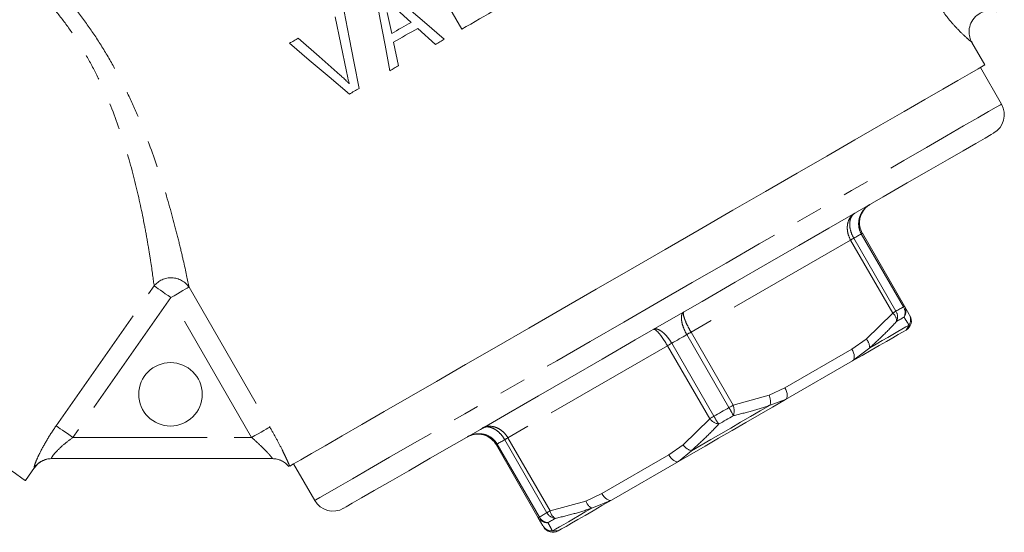
# Model space of a CAD drawing. Units: millimetres. Extents: x -19 to 502, y 17 to 277.
# Drawn here: x 146 to 193, y 135 to 159 of the extents above; entities that cross this region are included whole.
import ezdxf

# ---------------------------------------------------------------- set-up
doc = ezdxf.new("R2010")
doc.units = ezdxf.units.MM
doc.linetypes.add('PHANTOM', pattern=[12.7, 6.35, -1.27, 1.27, -1.27, 1.27, -1.27])

msp = doc.modelspace()

# ---------------------------------------------------------------- linework, layer by layer
at = {"color": 7, "linetype": 'Continuous', "lineweight": 15}
for p, q in [((165.449, 161.791), (167.199, 158.76)), ((164.085, 159.723), (164.797, 159.083)), ((163.885, 158.556), (163.673, 159.556)), ((165.113, 158.799), (165.955, 158.042)), ((164.207, 157.032), (163.973, 158.141)), ((191.934, 157.072), (191.319, 158.137)), ((192.718, 155.215), (191.718, 156.947)), ((186.14, 149.108), (188.135, 145.652)), ((188.135, 145.652), (188.356, 145.268)), ((185.678, 143.067), (182.509, 141.238)), ((170.814, 135.652), (168.819, 139.108)), ((158.239, 138.446), (147.797, 138.446)), ((177.45, 138.317), (174.282, 136.488)), ((146.564, 137.406), (146.994, 138.019)), ((159.242, 138.197), (160.242, 136.465)), ((171.036, 135.268), (170.814, 135.652))]:
    msp.add_line(p, q, dxfattribs=at)
at = {"color": 8, "linetype": 'PHANTOM', "lineweight": 0}
for p, q in [((188.084, 145.623), (186.089, 149.078)), ((185.583, 148.786), (178.036, 144.429)), ((187.578, 145.331), (185.583, 148.786)), ((185.733, 148.873), (187.728, 145.418)), ((148.014, 139.999), (152.648, 146.616)), ((154.297, 146.559), (158.117, 139.942)), ((153.438, 146.063), (148.805, 139.446)), ((157.258, 139.446), (153.438, 146.063)), ((186.325, 144.095), (187.578, 145.331)), ((178.036, 144.429), (180.031, 140.974)), ((188.207, 144.527), (188.346, 144.762)), ((177.124, 143.902), (179.118, 140.447)), ((179.83, 140.858), (177.836, 144.313)), ((185.644, 143.625), (186.325, 144.095)), ((176.923, 143.786), (169.376, 139.429)), ((178.918, 140.331), (176.923, 143.786)), ((182.475, 141.796), (185.644, 143.625)), ((186.485, 143.688), (185.678, 143.067)), ((181.728, 141.441), (182.475, 141.796)), ((180.031, 140.974), (181.728, 141.441)), ((182.509, 141.238), (181.773, 140.968)), ((177.664, 139.095), (178.918, 140.331)), ((148.805, 139.446), (157.258, 139.446)), ((171.221, 135.887), (169.226, 139.342)), ((169.376, 139.429), (171.371, 135.974)), ((168.87, 139.137), (170.865, 135.681)), ((176.984, 138.625), (177.664, 139.095)), ((178.052, 138.819), (177.45, 138.317)), ((173.815, 136.796), (176.984, 138.625)), ((171.371, 135.974), (173.068, 136.441)), ((173.068, 136.441), (173.815, 136.796)), ((174.282, 136.488), (173.34, 136.099)), ((171.479, 135.024), (171.752, 135.027))]:
    msp.add_line(p, q, dxfattribs=at)
at = {"color": 7, "linetype": 'Continuous', "lineweight": 15, "flags": 128}
for points in [[(166.37, 158.281), (165.426, 159.088), (164.486, 159.893), (163.55, 160.694)], [(163.114, 160.443), (163.342, 159.219), (163.568, 158.003), (163.793, 156.794)], [(167.199, 158.76), (167.407, 158.88), (167.616, 159.001), (167.825, 159.121), (168.034, 159.242), (168.243, 159.363), (168.452, 159.483), (168.661, 159.604), (168.87, 159.725)], [(161.213, 159.345), (161.477, 158.043), (161.738, 156.752)], [(162.34, 155.954), (162.107, 157.156), (161.873, 158.368), (161.636, 159.59)], [(164.797, 159.083), (164.682, 159.017), (164.568, 158.951), (164.453, 158.885), (164.339, 158.819), (164.225, 158.753), (164.112, 158.687), (163.998, 158.622), (163.885, 158.556)], [(163.973, 158.141), (164.114, 158.222), (164.256, 158.304), (164.398, 158.386), (164.54, 158.469), (164.683, 158.551), (164.826, 158.633), (164.969, 158.716), (165.113, 158.799)], [(159.465, 158.336), (159.411, 158.305), (159.358, 158.274), (159.305, 158.244), (159.252, 158.213), (159.199, 158.183), (159.147, 158.152), (159.094, 158.122), (159.041, 158.092)], [(161.446, 156.583), (160.45, 157.465), (159.465, 158.336)], [(159.041, 158.092), (159.976, 157.3), (160.922, 156.499), (161.879, 155.688)], [(165.955, 158.042), (166.007, 158.072), (166.059, 158.102), (166.111, 158.132), (166.162, 158.161), (166.214, 158.191), (166.266, 158.221), (166.318, 158.251), (166.37, 158.281)], [(159.057, 138.09), (159.24, 138.196), (159.583, 138.394), (160.082, 138.682), (160.734, 139.058), (161.531, 139.518), (162.465, 140.058), (163.527, 140.671), (164.708, 141.352), (165.994, 142.095), (167.374, 142.892), (168.834, 143.735), (170.36, 144.616), (171.936, 145.525), (173.546, 146.456), (175.176, 147.397), (176.809, 148.339), (178.429, 149.274), (180.02, 150.193), (181.566, 151.085), (183.052, 151.943), (184.463, 152.758), (185.786, 153.522), (187.007, 154.227), (188.114, 154.866), (189.097, 155.434), (189.946, 155.924), (190.652, 156.332), (191.209, 156.653), (191.61, 156.885), (191.853, 157.025), (191.934, 157.072)], [(163.793, 156.794), (163.845, 156.823), (163.896, 156.853), (163.948, 156.883), (164, 156.913), (164.051, 156.943), (164.103, 156.972), (164.155, 157.002), (164.207, 157.032)], [(161.879, 155.688), (161.936, 155.721), (161.993, 155.754), (162.051, 155.788), (162.108, 155.821), (162.166, 155.854), (162.224, 155.888), (162.282, 155.921), (162.34, 155.954)], [(176.98, 144.974), (178.56, 145.886), (180.124, 146.789), (181.654, 147.673), (183.135, 148.528), (184.551, 149.345), (185.886, 150.116), (187.127, 150.832), (188.261, 151.487), (189.275, 152.072), (190.158, 152.582), (190.902, 153.012), (191.498, 153.356), (191.941, 153.611), (192.224, 153.775), (192.346, 153.846), (192.352, 153.849)], [(146.564, 137.406), (146.545, 137.419), (146.391, 137.527), (146.087, 137.74), (145.639, 138.053), (145.058, 138.461), (144.356, 138.952), (143.548, 139.518), (142.653, 140.144), (141.691, 140.818), (140.682, 141.525), (139.649, 142.248), (138.616, 142.972), (137.604, 143.68), (136.636, 144.358), (135.734, 144.989), (134.918, 145.561), (134.205, 146.06), (133.612, 146.475), (133.151, 146.798), (132.834, 147.02)], [(161.608, 136.099), (161.613, 136.101), (161.735, 136.172), (162.019, 136.336), (162.461, 136.591), (163.057, 136.935), (163.801, 137.365), (164.685, 137.875), (165.698, 138.46), (166.832, 139.115), (168.073, 139.831), (169.408, 140.602), (170.824, 141.42), (172.305, 142.275), (173.835, 143.158), (175.399, 144.061), (176.98, 144.974)], [(188.207, 144.527), (188.044, 144.433), (187.834, 144.312), (187.578, 144.164), (187.279, 143.992), (186.937, 143.794), (186.554, 143.573), (186.134, 143.331), (185.678, 143.067)], [(182.509, 141.238), (181.889, 140.88), (181.259, 140.516), (180.621, 140.148), (179.98, 139.777), (179.338, 139.407), (178.7, 139.039), (178.07, 138.675), (177.45, 138.317)], [(174.282, 136.488), (173.825, 136.224), (173.405, 135.981), (173.023, 135.761), (172.681, 135.563), (172.381, 135.39), (172.125, 135.243), (171.915, 135.122), (171.752, 135.027)]]:
    msp.add_lwpolyline(points, dxfattribs=at)
at = {"color": 8, "linetype": 'PHANTOM', "lineweight": 0, "flags": 128}
for points in [[(176.48, 145.84), (178.096, 146.773), (179.697, 147.697), (181.266, 148.603), (182.787, 149.481), (184.245, 150.323), (185.627, 151.121), (186.917, 151.866), (188.104, 152.551), (189.175, 153.169), (190.12, 153.715), (190.929, 154.182), (191.595, 154.567), (192.111, 154.864), (192.471, 155.072), (192.672, 155.188), (192.718, 155.215)], [(186.089, 149.078), (186.047, 149.054), (186.005, 149.03), (185.961, 149.004), (185.917, 148.979), (185.872, 148.953), (185.827, 148.927), (185.78, 148.9), (185.733, 148.873)], [(186.14, 149.108), (186.139, 149.107), (186.137, 149.106), (186.133, 149.103), (186.127, 149.1), (186.12, 149.096), (186.111, 149.091), (186.101, 149.085), (186.089, 149.078)], [(185.733, 148.873), (185.719, 148.864), (185.703, 148.855), (185.686, 148.845), (185.667, 148.835), (185.648, 148.823), (185.627, 148.811), (185.606, 148.799), (185.583, 148.786)], [(153.438, 146.063), (153.305, 146.156), (153.175, 146.246), (153.053, 146.332), (152.941, 146.411), (152.842, 146.48), (152.758, 146.539), (152.693, 146.584), (152.648, 146.616)], [(154.297, 146.559), (154.264, 146.539), (154.203, 146.505), (154.118, 146.455), (154.011, 146.393), (153.885, 146.321), (153.744, 146.24), (153.594, 146.153), (153.438, 146.063)], [(160.242, 136.465), (160.287, 136.491), (160.488, 136.607), (160.849, 136.815), (161.364, 137.113), (162.03, 137.497), (162.839, 137.964), (163.784, 138.51), (164.855, 139.128), (166.042, 139.813), (167.332, 140.558), (168.714, 141.356), (170.172, 142.198), (171.693, 143.076), (173.262, 143.982), (174.863, 144.906), (176.48, 145.84)], [(187.728, 145.418), (187.714, 145.409), (187.698, 145.4), (187.68, 145.39), (187.662, 145.379), (187.642, 145.368), (187.622, 145.356), (187.6, 145.344), (187.578, 145.331)], [(187.728, 145.418), (187.775, 145.445), (187.821, 145.472), (187.867, 145.498), (187.912, 145.524), (187.956, 145.549), (188, 145.574), (188.042, 145.599), (188.084, 145.623)], [(188.135, 145.652), (188.134, 145.652), (188.131, 145.651), (188.127, 145.648), (188.122, 145.645), (188.115, 145.641), (188.106, 145.636), (188.096, 145.63), (188.084, 145.623)], [(188.109, 145.138), (188.068, 145.114), (188.027, 145.09), (187.984, 145.065), (187.941, 145.041), (187.897, 145.015), (187.852, 144.989), (187.807, 144.963), (187.761, 144.937)], [(177.836, 144.313), (177.862, 144.328), (177.888, 144.343), (177.914, 144.358), (177.94, 144.373), (177.965, 144.388), (177.989, 144.402), (178.013, 144.416), (178.036, 144.429)], [(186.485, 143.688), (186.79, 143.864), (187.076, 144.029), (187.342, 144.183), (187.587, 144.324), (187.81, 144.453), (188.012, 144.569), (188.19, 144.673), (188.346, 144.762)], [(177.124, 143.902), (177.097, 143.887), (177.071, 143.872), (177.045, 143.857), (177.02, 143.842), (176.995, 143.827), (176.97, 143.813), (176.946, 143.799), (176.923, 143.786)], [(177.836, 144.313), (177.747, 144.262), (177.658, 144.21), (177.569, 144.159), (177.48, 144.108), (177.391, 144.056), (177.302, 144.005), (177.213, 143.953), (177.124, 143.902)], [(185.678, 143.067), (185.715, 143.1), (185.741, 143.148), (185.756, 143.21), (185.757, 143.282), (185.747, 143.364), (185.723, 143.45), (185.689, 143.538), (185.644, 143.625)], [(182.509, 141.238), (182.546, 141.27), (182.573, 141.318), (182.587, 141.38), (182.589, 141.453), (182.578, 141.534), (182.555, 141.62), (182.52, 141.709), (182.475, 141.796)], [(178.052, 138.819), (178.513, 139.085), (178.977, 139.353), (179.444, 139.623), (179.913, 139.893), (180.381, 140.164), (180.848, 140.434), (181.313, 140.702), (181.773, 140.968)], [(179.118, 140.447), (179.207, 140.498), (179.296, 140.55), (179.385, 140.601), (179.474, 140.652), (179.563, 140.704), (179.652, 140.755), (179.742, 140.807), (179.83, 140.858)], [(179.83, 140.858), (179.857, 140.873), (179.883, 140.888), (179.909, 140.903), (179.934, 140.918), (179.959, 140.932), (179.984, 140.947), (180.008, 140.96), (180.031, 140.974)], [(179.118, 140.447), (179.092, 140.432), (179.066, 140.417), (179.04, 140.402), (179.014, 140.387), (178.989, 140.372), (178.965, 140.358), (178.941, 140.344), (178.918, 140.331)], [(180.039, 140.478), (179.952, 140.428), (179.865, 140.378), (179.778, 140.328), (179.691, 140.277), (179.604, 140.227), (179.517, 140.177), (179.43, 140.127), (179.343, 140.076)], [(148.014, 139.999), (148.06, 139.967), (148.125, 139.922), (148.208, 139.863), (148.307, 139.794), (148.42, 139.715), (148.542, 139.63), (148.672, 139.539), (148.805, 139.446)], [(157.258, 139.446), (157.414, 139.536), (157.564, 139.623), (157.705, 139.704), (157.831, 139.777), (157.938, 139.839), (158.024, 139.888), (158.084, 139.923), (158.117, 139.942)], [(169.226, 139.342), (169.179, 139.315), (169.133, 139.288), (169.087, 139.262), (169.042, 139.236), (168.998, 139.211), (168.954, 139.186), (168.912, 139.161), (168.87, 139.137)], [(169.376, 139.429), (169.354, 139.416), (169.332, 139.404), (169.312, 139.392), (169.292, 139.38), (169.274, 139.37), (169.256, 139.36), (169.24, 139.351), (169.226, 139.342)], [(168.87, 139.137), (168.858, 139.13), (168.848, 139.124), (168.839, 139.119), (168.832, 139.115), (168.827, 139.112), (168.823, 139.109), (168.82, 139.108), (168.819, 139.108)], [(176.984, 138.625), (177.037, 138.543), (177.096, 138.469), (177.159, 138.406), (177.224, 138.356), (177.288, 138.321), (177.348, 138.302), (177.403, 138.301), (177.45, 138.317)], [(146.994, 138.019), (146.992, 138.019), (146.979, 138.019)], [(173.815, 136.796), (173.868, 136.714), (173.927, 136.639), (173.99, 136.576), (174.055, 136.526), (174.119, 136.491), (174.18, 136.473), (174.235, 136.472), (174.282, 136.488)], [(171.371, 135.974), (171.349, 135.961), (171.327, 135.948), (171.306, 135.937), (171.287, 135.925), (171.268, 135.915), (171.251, 135.905), (171.235, 135.896), (171.221, 135.887)], [(171.479, 135.024), (171.635, 135.114), (171.814, 135.218), (172.015, 135.334), (172.239, 135.463), (172.484, 135.604), (172.749, 135.758), (173.035, 135.923), (173.34, 136.099)], [(170.865, 135.681), (170.853, 135.675), (170.843, 135.669), (170.834, 135.664), (170.827, 135.66), (170.821, 135.657), (170.817, 135.654), (170.815, 135.653), (170.814, 135.652)], [(170.865, 135.681), (170.907, 135.706), (170.949, 135.73), (170.993, 135.756), (171.037, 135.781), (171.082, 135.807), (171.127, 135.833), (171.174, 135.86), (171.221, 135.887)], [(171.621, 135.618), (171.575, 135.591), (171.529, 135.565), (171.485, 135.54), (171.441, 135.514), (171.398, 135.489), (171.355, 135.465), (171.313, 135.441), (171.272, 135.417)]]:
    msp.add_lwpolyline(points, dxfattribs=at)
at = {"color": 7, "linetype": 'Continuous', "lineweight": 15}
msp.add_circle((153.419, 141.489), 1.5, dxfattribs=at)
for centre, radius, start, end in [((191.852, 154.715), 1, 300, 30), ((187.957, 144.96), 0.5, 300, 30), ((147.813, 137.446), 1, 90, 145.4876), ((158.232, 137.446), 1, 38.3339, 90), ((161.108, 136.965), 1, 210, 300), ((171.502, 135.46), 0.5, 210, 300)]:
    msp.add_arc(centre, radius, start, end, dxfattribs=at)
at = {"color": 8, "linetype": 'PHANTOM', "lineweight": 0}
for centre, radius, start, end in [((153.451, 145.972), 1.029, 34.723, 141.2993), ((187.219, 144.924), 0.542, 1.3172, 48.5977), ((187.283, 145.146), 0.521, 336.4093, 31.4627), ((187.644, 145.357), 0.515, 334.7867, 31.1501), ((187.716, 145.415), 0.482, 324.861, 29.5366), ((187.93, 145.024), 0.491, 327.8152, 29.8176), ((185.887, 143.688), 0.598, 0.0589, 42.9786), ((181.026, 141.135), 0.766, 347.3775, 23.5856), ((172.896, 136.8), 8.035, 27.2465, 30.3353), ((179.277, 140.714), 0.797, 342.811, 19.019), ((179.52, 140.854), 0.797, 220.9814, 257.1887), ((186.095, 144.421), 8.029, 209.6633, 212.7543), ((178.281, 139.55), 0.766, 216.4142, 252.6232), ((147.797, 137.448), 0.997, 90.0178, 145.1346), ((158.239, 137.446), 0.999, 38.5385, 89.9969), ((173.64, 136.617), 0.598, 197.0219, 239.9401), ((171.902, 136.081), 0.542, 191.402, 238.683), ((171.229, 135.897), 0.482, 210.463, 275.1395), ((171.315, 135.93), 0.515, 208.8496, 265.2136), ((171.679, 136.136), 0.521, 208.5372, 263.5907), ((171.461, 135.515), 0.491, 210.1817, 272.1859)]:
    msp.add_arc(centre, radius, start, end, dxfattribs=at)
for points, knots in [([(146.921, 161.914), (147.428, 161.438), (147.946, 160.901), (148.714, 159.993), (148.969, 159.672), (149.459, 159.015), (149.696, 158.676), (150.154, 157.977), (150.376, 157.615), (150.797, 156.882), (150.996, 156.513), (151.373, 155.767), (151.551, 155.391), (151.889, 154.634), (152.048, 154.255), (152.495, 153.13), (152.755, 152.391), (153.217, 150.944), (153.414, 150.254), (153.671, 149.286), (153.75, 148.974), (153.896, 148.378), (153.963, 148.091), (154.142, 147.305), (154.234, 146.869), (154.297, 146.559)], [0, 0, 0, 0, 0.125, 0.125, 0.1875, 0.1875, 0.25, 0.25, 0.3125, 0.3125, 0.375, 0.375, 0.4375, 0.4375, 0.5, 0.5, 0.625, 0.625, 0.75, 0.75, 0.8125, 0.8125, 0.875, 0.875, 1, 1, 1, 1]), ([(152.648, 146.616), (152.609, 146.91), (152.553, 147.321), (152.439, 148.06), (152.395, 148.329), (152.3, 148.89), (152.247, 149.182), (152.073, 150.091), (151.936, 150.739), (151.602, 152.101), (151.408, 152.8), (150.949, 154.218), (150.68, 154.944), (150.216, 156.008), (150.051, 156.36), (149.695, 157.058), (149.505, 157.404), (149.108, 158.071), (148.9, 158.394), (148.465, 159.018), (148.237, 159.321), (147.543, 160.177), (147.071, 160.675), (146.608, 161.11)], [0, 0, 0, 0, 0.125, 0.125, 0.1875, 0.1875, 0.25, 0.25, 0.375, 0.375, 0.5, 0.5, 0.625, 0.625, 0.6875, 0.6875, 0.75, 0.75, 0.8125, 0.8125, 0.875, 0.875, 1, 1, 1, 1]), ([(191.319, 158.137), (191.307, 158.147), (191.281, 158.167), (191.062, 158.354), (190.716, 158.677), (190.315, 159.115), (189.992, 159.535), (189.791, 159.836), (189.697, 159.999), (189.672, 160.042)], [0, 0, 0, 0, 0.198004, 0.403782, 0.627686, 0.79363, 0.894238, 0.97254, 1, 1, 1, 1]), ([(186.089, 149.078), (186.088, 149.08), (186.032, 149.178), (185.956, 149.395), (185.96, 149.692), (186.043, 149.983), (186.205, 150.25), (186.395, 150.409), (186.501, 150.471), (186.506, 150.474)], [0, 0, 0, 0, 0.004189, 0.209789, 0.417024, 0.545655, 0.769853, 0.990022, 1, 1, 1, 1]), ([(185.583, 148.786), (185.582, 148.788), (185.526, 148.886), (185.441, 149.098), (185.415, 149.377), (185.454, 149.643), (185.562, 149.878), (185.702, 150.009), (185.782, 150.056), (185.786, 150.058)], [0, 0, 0, 0, 0.004195, 0.209994, 0.417212, 0.545739, 0.769767, 0.99001, 1, 1, 1, 1]), ([(185.786, 150.058), (185.783, 150.056), (185.719, 150.019), (185.613, 149.908), (185.544, 149.695), (185.536, 149.448), (185.585, 149.181), (185.676, 148.973), (185.732, 148.875), (185.733, 148.873)], [0, 0, 0, 0, 0.009978, 0.230147, 0.454345, 0.582977, 0.790212, 0.99581, 1, 1, 1, 1]), ([(177.836, 144.313), (177.835, 144.315), (177.778, 144.413), (177.68, 144.617), (177.605, 144.868), (177.575, 145.094), (177.594, 145.278), (177.656, 145.363), (177.698, 145.388), (177.7, 145.389)], [0, 0, 0, 0, 0.004189, 0.209789, 0.417023, 0.545655, 0.769852, 0.990022, 1, 1, 1, 1]), ([(177.7, 145.389), (177.699, 145.389), (177.679, 145.377), (177.661, 145.317), (177.694, 145.162), (177.766, 144.962), (177.872, 144.728), (177.979, 144.529), (178.035, 144.431), (178.036, 144.429)], [0, 0, 0, 0, 0.0099904, 0.2302334, 0.4542607, 0.582788, 0.7900052, 0.9958046, 1, 1, 1, 1]), ([(187.761, 144.937), (187.562, 144.726), (187.151, 144.293), (186.711, 143.893), (186.485, 143.688)], [0, 0, 0, 0, 0.486512, 1, 1, 1, 1]), ([(188.346, 144.762), (188.313, 144.814), (188.246, 144.92), (188.156, 145.064), (188.109, 145.138)], [0, 0, 0, 0, 0.4865517, 1, 1, 1, 1]), ([(176.26, 144.558), (176.262, 144.559), (176.304, 144.583), (176.409, 144.594), (176.578, 144.518), (176.758, 144.38), (176.938, 144.189), (177.066, 144.002), (177.122, 143.904), (177.124, 143.902)], [0, 0, 0, 0, 0.0099782, 0.2301472, 0.4543455, 0.5829764, 0.7902112, 0.9958114, 1, 1, 1, 1]), ([(176.923, 143.786), (176.922, 143.788), (176.865, 143.886), (176.746, 144.078), (176.596, 144.286), (176.459, 144.449), (176.342, 144.555), (176.281, 144.57), (176.261, 144.558), (176.26, 144.558)], [0, 0, 0, 0, 0.004194, 0.209994, 0.417212, 0.545739, 0.769766, 0.99001, 1, 1, 1, 1]), ([(181.773, 140.968), (181.496, 140.878), (180.925, 140.694), (180.34, 140.551), (180.039, 140.478)], [0, 0, 0, 0, 0.486552, 1, 1, 1, 1]), ([(146.979, 138.019), (146.97, 138.018), (146.969, 138.035), (146.982, 138.1), (146.997, 138.147), (147.041, 138.269), (147.071, 138.344), (147.143, 138.51), (147.186, 138.601), (147.332, 138.897), (147.45, 139.114), (147.716, 139.558), (147.86, 139.779), (148.014, 139.999)], [0, 0, 0, 0, 0.125, 0.125, 0.25, 0.25, 0.375, 0.375, 0.5, 0.5, 0.75, 0.75, 1, 1, 1, 1]), ([(158.117, 139.942), (158.224, 139.758), (158.325, 139.576), (158.52, 139.215), (158.612, 139.037), (158.736, 138.79), (158.775, 138.711), (158.848, 138.558), (158.883, 138.485), (158.944, 138.351), (158.972, 138.29), (159.02, 138.18), (159.041, 138.131), (159.057, 138.09)], [0, 0, 0, 0, 0.25, 0.25, 0.5, 0.5, 0.625, 0.625, 0.75, 0.75, 0.875, 0.875, 1, 1, 1, 1]), ([(168.173, 139.889), (168.177, 139.891), (168.258, 139.938), (168.441, 139.993), (168.698, 139.969), (168.948, 139.87), (169.177, 139.708), (169.318, 139.529), (169.375, 139.431), (169.376, 139.429)], [0, 0, 0, 0, 0.0099902, 0.2302333, 0.4542608, 0.5827885, 0.7900057, 0.9958065, 1, 1, 1, 1]), ([(169.226, 139.342), (169.225, 139.344), (169.168, 139.442), (169.033, 139.625), (168.826, 139.8), (168.608, 139.917), (168.39, 139.964), (168.241, 139.928), (168.176, 139.891), (168.173, 139.889)], [0, 0, 0, 0, 0.004189, 0.209789, 0.417024, 0.545655, 0.769853, 0.990022, 1, 1, 1, 1]), ([(179.343, 140.076), (179.141, 139.864), (178.725, 139.428), (178.28, 139.026), (178.052, 138.819)], [0, 0, 0, 0, 0.486512, 1, 1, 1, 1]), ([(148.805, 139.446), (148.671, 139.35), (148.542, 139.252), (148.295, 139.047), (148.179, 138.941), (147.978, 138.735), (147.893, 138.635), (147.792, 138.489), (147.776, 138.446), (147.797, 138.446)], [0, 0, 0, 0, 0.25, 0.25, 0.5, 0.5, 0.75, 0.75, 1, 1, 1, 1]), ([(158.239, 138.446), (158.248, 138.446), (158.22, 138.487), (158.134, 138.59), (158.099, 138.63), (158.02, 138.718), (157.974, 138.766), (157.831, 138.915), (157.724, 139.021), (157.497, 139.235), (157.379, 139.341), (157.258, 139.446)], [0, 0, 0, 0, 0.25, 0.25, 0.375, 0.375, 0.5, 0.5, 0.75, 0.75, 1, 1, 1, 1]), ([(167.453, 139.474), (167.458, 139.476), (167.565, 139.537), (167.797, 139.622), (168.11, 139.629), (168.403, 139.556), (168.662, 139.411), (168.812, 139.236), (168.869, 139.139), (168.87, 139.137)], [0, 0, 0, 0, 0.009978, 0.230147, 0.454345, 0.582976, 0.790211, 0.995812, 1, 1, 1, 1]), ([(173.34, 136.099), (173.065, 136.01), (172.499, 135.828), (171.918, 135.689), (171.621, 135.618)], [0, 0, 0, 0, 0.486551, 1, 1, 1, 1]), ([(171.272, 135.417), (171.311, 135.344), (171.391, 135.193), (171.449, 135.082), (171.479, 135.024)], [0, 0, 0, 0, 0.486513, 1, 1, 1, 1])]:
    msp.add_open_spline(points, degree=3, knots=knots, dxfattribs=at)
at = {"color": 7, "linetype": 'Continuous', "lineweight": 15}
for points, knots in [([(191.326, 158.141), (191.302, 158.179), (191.23, 158.296), (191.175, 158.55), (191.193, 158.882), (191.348, 159.226), (191.608, 159.478), (191.903, 159.609), (192.159, 159.643), (192.353, 159.629), (192.457, 159.596), (192.493, 159.584)], [0, 0, 0, 0, 0.056878, 0.170738, 0.317888, 0.466964, 0.632193, 0.759295, 0.86413, 0.952752, 1, 1, 1, 1]), ([(161.876, 156.179), (161.841, 156.214), (161.807, 156.249), (161.771, 156.283), (161.719, 156.335), (161.665, 156.385), (161.611, 156.435), (161.557, 156.486), (161.501, 156.535), (161.446, 156.583)], [0, 0, 0, 0, 0.0001485392, 0.0001485392, 0.0001485392, 0.0003715611, 0.0003715611, 0.0003715611, 0.0005947919, 0.0005947919, 0.0005947919, 0.0005947919]), ([(161.738, 156.752), (161.758, 156.656), (161.779, 156.56), (161.801, 156.464), (161.813, 156.417), (161.825, 156.369), (161.838, 156.321), (161.85, 156.274), (161.863, 156.226), (161.876, 156.179)], [0, 0, 0, 0, 0.0002967078, 0.0002967078, 0.0002967078, 0.0004452092, 0.0004452092, 0.0004452092, 0.0005937521, 0.0005937521, 0.0005937521, 0.0005937521]), ([(186.506, 150.474), (186.501, 150.471), (186.401, 150.412), (186.222, 150.259), (186.072, 149.999), (186, 149.715), (186.004, 149.423), (186.082, 149.207), (186.139, 149.109), (186.14, 149.108)], [0, 0, 0, 0, 0.00999, 0.230233, 0.45426, 0.582788, 0.790007, 0.995807, 1, 1, 1, 1]), ([(168.819, 139.108), (168.818, 139.109), (168.762, 139.207), (168.614, 139.383), (168.363, 139.533), (168.081, 139.612), (167.781, 139.612), (167.559, 139.534), (167.458, 139.476), (167.453, 139.474)], [0, 0, 0, 0, 0.0041946, 0.2099944, 0.4172122, 0.5457396, 0.7697675, 0.9900109, 1, 1, 1, 1])]:
    msp.add_open_spline(points, degree=3, knots=knots, dxfattribs=at)

doc.saveas('drawing.dxf')
